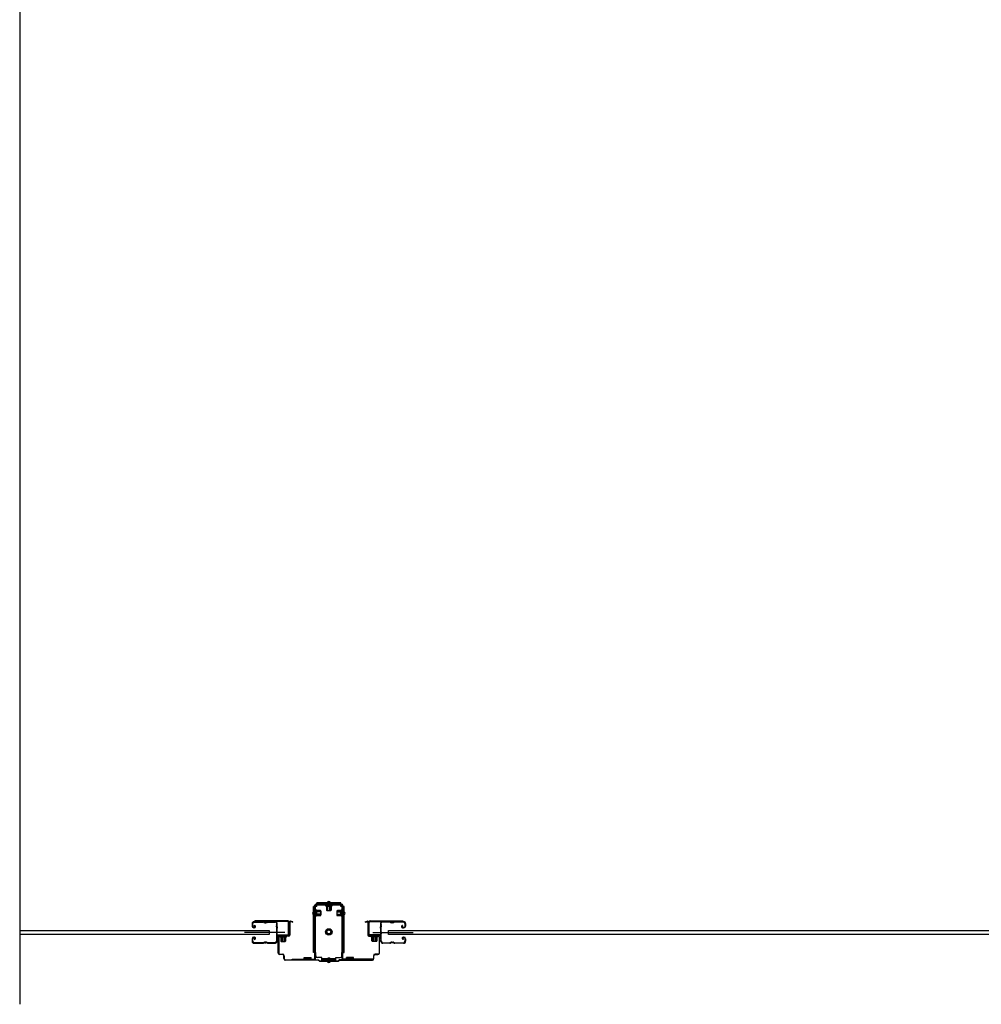
# Model space of a CAD drawing. Extents: x 542 to 20478, y 217 to 14052.
# Drawn here: x 8204 to 9934, y 5818 to 7589 of the extents above; entities that cross this region are included whole.
import ezdxf

# ---------------------------------------------------------------- set-up
doc = ezdxf.new("R2010")
doc.units = 0
doc.header["$LTSCALE"] = 50
doc.header["$MEASUREMENT"] = 0
doc.linetypes.add('HIDE-S', pattern=[1, 0.5, -0.5])
doc.layers.get('0').update_dxf_attribs({"linetype": 'CONTINUOUS'})
for name, color, linetype in [('アジャスト金具', 4, 'CONTINUOUS'), ('サイドレ-ル', 3, 'CONTINUOUS'), ('サイドレール取付板', 6, 'CONTINUOUS'), ('スラット', 3, 'CONTINUOUS'), ('下枠中', 2, 'CONTINUOUS'), ('中柱前', 3, 'CONTINUOUS'), ('中柱前補強', 2, 'CONTINUOUS'), ('柱前', 3, 'CONTINUOUS')]:
    doc.layers.add(name, color=color, linetype=linetype)

msp = doc.modelspace()

# ---------------------------------------------------------------- linework, layer by layer
at = {"color": 6}
msp.add_line((8204.1, 8924.2), (8204.1, 5817.8), dxfattribs=at)
at = {"layer": 'アジャスト金具'}
for p, q in [((8735.2, 5994), (8732.7, 5994)), ((8732.7, 5911), (8732.7, 5994)), ((8734.7, 5987.8), (8734.7, 5976.2)), ((8734.7, 5987.8), (8735.2, 5987.2)), ((8735, 5911), (8735, 5994)), ((8735.2, 5987.2), (8736.4, 5987.2)), ((8735.2, 5987.2), (8735.2, 5976.8)), ((8738.7, 5994), (8736.4, 5994)), ((8736.4, 5987.2), (8736.4, 5976.8)), ((8737.9, 5987.3), (8737.9, 5976.8)), ((8738.7, 5998), (8738.7, 6000.5)), ((8781.7, 6000.5), (8738.7, 6000.5)), ((8781.7, 5998.2), (8738.7, 5998.2)), ((8738.7, 5994), (8738.7, 5996.8)), ((8742.9, 5998), (8754.5, 5998)), ((8754.4, 5998), (8755, 5997.5)), ((8754.9, 5994.8), (8765.4, 5994.8)), ((8755, 5997.5), (8755, 5996.3)), ((8755, 5997.5), (8765.4, 5997.5)), ((8755, 5996.3), (8765.4, 5996.3)), ((8755.7, 5994.8), (8755.7, 5987.8)), ((8757.2, 5986.8), (8757.2, 5997.5)), ((8758.2, 5986.8), (8758.2, 5997.5)), ((8758.7, 5996.6), (8758.7, 5994.2)), ((8758.7, 5994.2), (8761.7, 5994.2)), ((8761.7, 5996.6), (8761.7, 5994.2)), ((8762.2, 5986.8), (8762.2, 5997.5)), ((8763.2, 5986.8), (8763.2, 5997.5)), ((8764.7, 5987.8), (8764.7, 5994.8)), ((8766, 5998), (8765.4, 5997.5)), ((8765.4, 5996.3), (8765.4, 5997.5)), ((8781.7, 5998), (8781.7, 6000.5)), ((8781.7, 5994), (8781.7, 5996.8)), ((8784, 5994), (8781.7, 5994)), ((8782.5, 5987.3), (8782.5, 5976.8)), ((8785.2, 5987.2), (8784, 5987.2)), ((8784, 5987.2), (8784, 5976.8)), ((8787.7, 5994), (8785.2, 5994)), ((8785.7, 5987.8), (8785.2, 5987.2)), ((8785.2, 5987.2), (8785.2, 5976.8)), ((8785.4, 5911), (8785.4, 5994)), ((8785.7, 5987.8), (8785.7, 5976.2)), ((8787.7, 5911), (8787.7, 5994)), ((8734.7, 5983.8), (8735.2, 5983.2)), ((8734.7, 5976.2), (8735.2, 5976.8)), ((8735, 5983), (8735.2, 5983)), ((8735, 5980), (8735.2, 5980)), ((8745.9, 5985), (8735.2, 5985)), ((8745.9, 5984), (8735.2, 5984)), ((8735.2, 5983.2), (8736.4, 5983.2)), ((8745.9, 5980), (8735.2, 5980)), ((8745.9, 5980), (8735.2, 5980)), ((8745.9, 5979), (8735.2, 5979)), ((8736.4, 5976.8), (8735.2, 5976.8)), ((8736.4, 5983), (8738.5, 5983)), ((8736.4, 5980), (8738.5, 5980)), ((8737.9, 5986.5), (8744.9, 5986.5)), ((8737.9, 5977.5), (8737.9, 5983.3)), ((8744.9, 5977.5), (8737.9, 5977.5)), ((8738.5, 5980), (8738.5, 5983)), ((8745.9, 5985.5), (8745.9, 5978.5)), ((8756.7, 5986.8), (8763.7, 5986.8)), ((8774.5, 5985.5), (8774.5, 5978.5)), ((8774.5, 5985), (8785.2, 5985)), ((8774.5, 5984), (8785.2, 5984)), ((8774.5, 5980), (8785.2, 5980)), ((8774.5, 5979), (8785.2, 5979)), ((8782.5, 5986.5), (8775.5, 5986.5)), ((8775.5, 5977.5), (8782.5, 5977.5)), ((8781.9, 5980), (8781.9, 5983)), ((8784, 5983), (8781.9, 5983)), ((8784, 5980), (8781.9, 5980)), ((8784, 5976.8), (8785.2, 5976.8)), ((8785.4, 5983), (8785.2, 5983)), ((8785.4, 5980), (8785.2, 5980)), ((8785.7, 5976.2), (8785.2, 5976.8)), ((8735.2, 5911), (8732.7, 5911)), ((8736.7, 5911), (8736.4, 5911)), ((8736.7, 5905), (8736.7, 5911)), ((8747.7, 5902), (8739.7, 5902)), ((8747.7, 5897.5), (8747.7, 5902)), ((8772.7, 5899.8), (8747.7, 5899.8)), ((8758.7, 5901.7), (8761.7, 5901.7)), ((8758.7, 5899.8), (8758.7, 5901.7)), ((8761.7, 5899.8), (8761.7, 5901.7)), ((8772.7, 5897.5), (8772.7, 5902)), ((8772.7, 5902), (8780.7, 5902)), ((8783.7, 5905), (8783.7, 5911)), ((8783.7, 5911), (8784, 5911)), ((8785.2, 5911), (8787.7, 5911)), ((8772.7, 5897.5), (8747.7, 5897.5)), ((8758.7, 5896), (8758.7, 5897.5)), ((8761.7, 5896), (8761.7, 5897.5))]:
    msp.add_line(p, q, dxfattribs=at)
for radius in [5.8, 4, 3.5]:
    msp.add_circle((8760.2, 5948), radius, dxfattribs=at)
for centre, radius, start, end in [((8737.1, 5987.3), 0.75, 0, 180), ((8754.9, 5995.6), 0.75, 90, 270), ((8756.7, 5987.8), 1, 180, 270), ((8760.2, 5999.8), 2.85, 15.2575, 164.7425), ((8763.7, 5987.8), 1, 270, 0), ((8765.4, 5995.6), 0.75, 270, 90), ((8783.2, 5987.3), 0.75, 0, 180), ((8733.4, 5981.5), 2.85, 105.2575, 254.7425), ((8737.1, 5983.3), 0.75, 0, 180), ((8737.1, 5976.8), 0.75, 180, 0), ((8744.9, 5985.5), 1, 0, 90), ((8744.9, 5985.5), 1, 0, 90), ((8744.9, 5978.5), 1, 270, 0), ((8775.5, 5985.5), 1, 90, 180), ((8775.5, 5978.5), 1, 180, 270), ((8783.2, 5976.8), 0.75, 180, 0), ((8786.9, 5981.5), 2.85, 285.2575, 74.7425), ((8739.7, 5905), 3, 180, 270), ((8780.7, 5905), 3, 270, 0), ((8760.2, 5896), 2.85, 195.2575, 344.7425)]:
    msp.add_arc(centre, radius, start, end, dxfattribs=at)
at = {"layer": 'サイドレ-ル'}
for p, q in [((8622.2, 5963.1), (8622.2, 5958.6)), ((8622.2, 5963.1), (8622.2, 5958.6)), ((8623.2, 5958.6), (8623.2, 5963.1)), ((8623.2, 5958.6), (8623.2, 5963.1)), ((8625.2, 5956.6), (8626.4, 5956.6)), ((8625.2, 5956.6), (8626.4, 5956.6)), ((8626.4, 5955.6), (8625.2, 5955.6)), ((8626.4, 5955.6), (8625.2, 5955.6)), ((8641.7, 5966.6), (8625.7, 5966.6)), ((8641.7, 5966.6), (8625.7, 5966.6)), ((8625.7, 5965.6), (8641.7, 5965.6)), ((8625.7, 5965.6), (8641.7, 5965.6)), ((8626.1, 5959), (8626.6, 5959.9)), ((8626.1, 5959), (8626.6, 5959.9)), ((8627, 5958.4), (8626.1, 5959)), ((8627, 5958.4), (8626.1, 5959)), ((8626.6, 5959.9), (8627.5, 5959.2)), ((8626.6, 5959.9), (8627.5, 5959.2)), ((8647.1, 5965.6), (8645.3, 5965.6)), ((8647.1, 5965.6), (8645.3, 5965.6)), ((8645.3, 5964.6), (8647.1, 5964.6)), ((8645.3, 5964.6), (8647.1, 5964.6)), ((8650.7, 5965.6), (8663.9, 5965.6)), ((8869.7, 5965.6), (8856.4, 5965.6)), ((8873.3, 5965.6), (8875.1, 5965.6)), ((8873.3, 5965.6), (8875.1, 5965.6)), ((8875.1, 5964.6), (8873.3, 5964.6)), ((8875.1, 5964.6), (8873.3, 5964.6)), ((8878.7, 5966.6), (8894.7, 5966.6)), ((8878.7, 5966.6), (8894.7, 5966.6)), ((8894.7, 5965.6), (8878.7, 5965.6)), ((8894.7, 5965.6), (8878.7, 5965.6)), ((8892.5, 5959.9), (8891.6, 5959.2)), ((8892.5, 5959.9), (8891.6, 5959.2)), ((8892.2, 5958.4), (8893.1, 5959)), ((8892.2, 5958.4), (8893.1, 5959)), ((8893.1, 5959), (8892.5, 5959.9)), ((8893.1, 5959), (8892.5, 5959.9)), ((8894, 5956.6), (8892.8, 5956.6)), ((8894, 5956.6), (8892.8, 5956.6)), ((8892.8, 5955.6), (8894, 5955.6)), ((8892.8, 5955.6), (8894, 5955.6)), ((8894, 5956.6), (8895.2, 5956.6)), ((8894, 5956.6), (8895.2, 5956.6)), ((8895.2, 5955.6), (8894, 5955.6)), ((8895.2, 5955.6), (8894, 5955.6)), ((8897.2, 5958.6), (8897.2, 5963.1)), ((8897.2, 5958.6), (8897.2, 5963.1)), ((8898.2, 5963.1), (8898.2, 5958.6)), ((8898.2, 5963.1), (8898.2, 5958.6)), ((8622.2, 5935.6), (8622.2, 5931.1)), ((8622.2, 5935.6), (8622.2, 5931.1)), ((8623.2, 5931.1), (8623.2, 5935.6)), ((8623.2, 5931.1), (8623.2, 5935.6)), ((8626.4, 5938.6), (8625.2, 5938.6)), ((8626.4, 5938.6), (8625.2, 5938.6)), ((8625.2, 5937.6), (8626.4, 5937.6)), ((8625.2, 5937.6), (8626.4, 5937.6)), ((8627, 5935.8), (8626.1, 5935.1)), ((8627, 5935.8), (8626.1, 5935.1)), ((8626.1, 5935.1), (8626.6, 5934.3)), ((8626.1, 5935.1), (8626.6, 5934.3)), ((8626.6, 5934.3), (8627.5, 5935)), ((8626.6, 5934.3), (8627.5, 5935)), ((8893.7, 5934.3), (8892.8, 5935)), ((8893.7, 5934.3), (8892.8, 5935)), ((8893.4, 5935.8), (8894.3, 5935.1)), ((8893.4, 5935.8), (8894.3, 5935.1)), ((8894.3, 5935.1), (8893.7, 5934.3)), ((8894.3, 5935.1), (8893.7, 5934.3)), ((8894, 5938.6), (8895.2, 5938.6)), ((8894, 5938.6), (8895.2, 5938.6)), ((8895.2, 5937.6), (8894, 5937.6)), ((8895.2, 5937.6), (8894, 5937.6)), ((8897.2, 5931.1), (8897.2, 5935.6)), ((8897.2, 5931.1), (8897.2, 5935.6)), ((8898.2, 5935.6), (8898.2, 5931.1)), ((8898.2, 5935.6), (8898.2, 5931.1)), ((8641.7, 5928.6), (8625.7, 5928.6)), ((8641.7, 5928.6), (8625.7, 5928.6)), ((8625.7, 5927.6), (8641.7, 5927.6)), ((8625.7, 5927.6), (8641.7, 5927.6)), ((8647.1, 5929.6), (8645.3, 5929.6)), ((8647.1, 5929.6), (8645.3, 5929.6)), ((8645.3, 5928.6), (8647.1, 5928.6)), ((8645.3, 5928.6), (8647.1, 5928.6)), ((8663.2, 5928.6), (8650.7, 5928.6)), ((8663.2, 5928.6), (8650.7, 5928.6)), ((8650.7, 5927.6), (8663.2, 5927.6)), ((8650.7, 5927.6), (8663.2, 5927.6)), ((8665.7, 5931.1), (8665.7, 5931)), ((8854.7, 5931.1), (8854.7, 5931)), ((8857.2, 5928.6), (8869.7, 5928.6)), ((8857.2, 5928.6), (8869.7, 5928.6)), ((8869.7, 5927.6), (8857.2, 5927.6)), ((8869.7, 5927.6), (8857.2, 5927.6)), ((8873.3, 5929.6), (8875.1, 5929.6)), ((8873.3, 5929.6), (8875.1, 5929.6)), ((8875.1, 5928.6), (8873.3, 5928.6)), ((8875.1, 5928.6), (8873.3, 5928.6)), ((8878.7, 5928.6), (8894.7, 5928.6)), ((8878.7, 5928.6), (8894.7, 5928.6)), ((8894.7, 5927.6), (8878.7, 5927.6)), ((8894.7, 5927.6), (8878.7, 5927.6))]:
    msp.add_line(p, q, dxfattribs=at)
at = {"layer": 'サイドレ-ル', "color": 6}
for p, q in [((8681.3, 5947.1), (8608.6, 5947.1)), ((8839.1, 5947.1), (8911.8, 5947.1))]:
    msp.add_line(p, q, dxfattribs=at)
at = {"layer": 'サイドレ-ル'}
for centre, radius, start, end in [((8625.7, 5963.1), 3.5, 90, 180), ((8625.7, 5963.1), 3.5, 90, 180), ((8625.2, 5958.6), 3, 180, 270), ((8625.2, 5958.6), 3, 180, 270), ((8625.7, 5963.1), 2.5, 90, 180), ((8625.7, 5963.1), 2.5, 90, 180), ((8625.2, 5958.6), 2, 180, 270), ((8625.2, 5958.6), 2, 180, 270), ((8626.4, 5957.6), 2, 270, 55), ((8626.4, 5957.6), 2, 270, 55), ((8626.4, 5957.6), 1, 270, 55), ((8626.4, 5957.6), 1, 270, 55), ((8641.7, 5962.6), 4, 58.9973, 90), ((8641.7, 5962.6), 4, 58.9973, 90), ((8641.7, 5962.6), 3, 58.9973, 90), ((8641.7, 5962.6), 3, 58.9973, 90), ((8645.3, 5968.6), 4, 238.9973, 270), ((8645.3, 5968.6), 4, 238.9973, 270), ((8645.3, 5968.6), 3, 238.9973, 270), ((8645.3, 5968.6), 3, 238.9973, 270), ((8647.1, 5968.6), 3, 270, 301.0027), ((8647.1, 5968.6), 3, 270, 301.0027), ((8647.1, 5968.6), 4, 270, 301.0027), ((8647.1, 5968.6), 4, 270, 301.0027), ((8650.7, 5962.6), 4, 90, 121.0027), ((8650.7, 5962.6), 4, 90, 121.0027), ((8650.7, 5962.6), 3, 90, 121.0027), ((8650.7, 5962.6), 3, 90, 121.0027), ((8663.9, 5963.1), 3.5, 334.361, 90), ((8663.9, 5963.1), 2.5, 334.361, 90), ((8669.8, 5960.3), 4, 154.361, 179.7604), ((8669.8, 5960.3), 4, 179.7604, 203.5565), ((8875.8, 5947.1), 210, 177.5261, 182.9276), ((8670, 5956), 4, 161.5619, 177.5261), ((8664.3, 5957.9), 2, 341.5619, 23.5565), ((8669.8, 5960.3), 3, 154.361, 179.7604), ((8669.8, 5960.3), 3, 179.7604, 203.5565), ((8838.4, 5946.1), 171.6, 176.3695, 183.2216), ((8664.3, 5957.9), 3, 341.5619, 23.5565), ((8856.4, 5963.1), 3.5, 90, 205.639), ((8856.1, 5957.9), 3, 156.4435, 198.4381), ((8681.9, 5946.1), 171.6, 356.7784, 3.6305), ((8850.6, 5960.3), 3, 0.2396, 25.639), ((8850.6, 5960.3), 3, 336.4435, 0.2396), ((8856.4, 5963.1), 2.5, 90, 205.639), ((8856.1, 5957.9), 2, 156.4435, 198.4381), ((8850.6, 5960.3), 4, 0.2396, 25.639), ((8850.4, 5956), 4, 2.4739, 18.4381), ((8850.6, 5960.3), 4, 336.4435, 0.2396), ((8644.6, 5947.1), 210, 357.0724, 2.4739), ((8869.7, 5962.6), 4, 58.9973, 90), ((8869.7, 5962.6), 4, 58.9973, 90), ((8869.7, 5962.6), 3, 58.9973, 90), ((8869.7, 5962.6), 3, 58.9973, 90), ((8873.3, 5968.6), 4, 238.9973, 270), ((8873.3, 5968.6), 4, 238.9973, 270), ((8873.3, 5968.6), 3, 238.9973, 270), ((8873.3, 5968.6), 3, 238.9973, 270), ((8875.1, 5968.6), 3, 270, 301.0027), ((8875.1, 5968.6), 3, 270, 301.0027), ((8875.1, 5968.6), 4, 270, 301.0027), ((8875.1, 5968.6), 4, 270, 301.0027), ((8878.7, 5962.6), 4, 90, 121.0027), ((8878.7, 5962.6), 4, 90, 121.0027), ((8878.7, 5962.6), 3, 90, 121.0027), ((8878.7, 5962.6), 3, 90, 121.0027), ((8892.8, 5957.6), 2, 125, 270), ((8892.8, 5957.6), 2, 125, 270), ((8892.8, 5957.6), 1, 125, 270), ((8892.8, 5957.6), 1, 125, 270), ((8894.7, 5963.1), 3.5, 0, 90), ((8894.7, 5963.1), 3.5, 0, 90), ((8894.7, 5963.1), 2.5, 0, 90), ((8894.7, 5963.1), 2.5, 0, 90), ((8895.2, 5958.6), 2, 270, 0), ((8895.2, 5958.6), 3, 270, 0), ((8895.2, 5958.6), 3, 270, 0), ((8895.2, 5958.6), 2, 270, 0), ((8625.2, 5935.6), 3, 90, 180), ((8625.2, 5935.6), 3, 90, 180), ((8625.2, 5935.6), 2, 90, 180), ((8625.2, 5935.6), 2, 90, 180), ((8626.4, 5936.6), 2, 305, 90), ((8626.4, 5936.6), 2, 305, 90), ((8626.4, 5936.6), 1, 305, 90), ((8626.4, 5936.6), 1, 305, 90), ((8670.1, 5936.6), 4, 182.9276, 206.516), ((8664.7, 5933.9), 2, 327.1821, 26.516), ((8670.1, 5936.6), 3, 182.9276, 206.516), ((8664.7, 5933.9), 3, 327.1821, 26.516), ((8855.7, 5933.9), 3, 153.484, 212.8179), ((8850.3, 5936.6), 3, 333.484, 357.0724), ((8855.7, 5933.9), 2, 153.484, 212.8179), ((8850.3, 5936.6), 4, 333.484, 357.0724), ((8894, 5936.6), 2, 90, 235), ((8894, 5936.6), 2, 90, 235), ((8894, 5936.6), 1, 90, 235), ((8894, 5936.6), 1, 90, 235), ((8895.2, 5935.6), 3, 0, 90), ((8895.2, 5935.6), 3, 0, 90), ((8895.2, 5935.6), 2, 0, 90), ((8895.2, 5935.6), 2, 0, 90), ((8625.7, 5931.1), 3.5, 180, 270), ((8625.7, 5931.1), 3.5, 180, 270), ((8625.7, 5931.1), 2.5, 180, 270), ((8625.7, 5931.1), 2.5, 180, 270), ((8641.7, 5931.6), 3, 270, 301.0027), ((8641.7, 5931.6), 3, 270, 301.0027), ((8641.7, 5931.6), 4, 270, 301.0027), ((8641.7, 5931.6), 4, 270, 301.0027), ((8645.3, 5925.6), 4, 90, 121.0027), ((8645.3, 5925.6), 4, 90, 121.0027), ((8645.3, 5925.6), 3, 90, 121.0027), ((8645.3, 5925.6), 3, 90, 121.0027), ((8647.1, 5925.6), 4, 58.9973, 90), ((8647.1, 5925.6), 4, 58.9973, 90), ((8647.1, 5925.6), 3, 58.9973, 90), ((8647.1, 5925.6), 3, 58.9973, 90), ((8650.7, 5931.6), 4, 238.9973, 270), ((8650.7, 5931.6), 4, 238.9973, 270), ((8650.7, 5931.6), 3, 238.9973, 270), ((8650.7, 5931.6), 3, 238.9973, 270), ((8663.2, 5931.1), 2.5, 270, 356.7242), ((8663.2, 5931.1), 3.5, 270, 356.7242), ((8670.1, 5930.4), 4.5, 146.8839, 171.1562), ((8670.1, 5930.4), 3.5, 146.8839, 171.1562), ((8850.2, 5930.4), 3.5, 8.8438, 33.1161), ((8857.2, 5931.1), 3.5, 183.2758, 270), ((8850.2, 5930.4), 4.5, 8.8438, 33.1161), ((8857.2, 5931.1), 2.5, 183.2758, 270), ((8869.7, 5931.6), 3, 270, 301.0027), ((8869.7, 5931.6), 3, 270, 301.0027), ((8869.7, 5931.6), 4, 270, 301.0027), ((8869.7, 5931.6), 4, 270, 301.0027), ((8873.3, 5925.6), 4, 90, 121.0027), ((8873.3, 5925.6), 4, 90, 121.0027), ((8873.3, 5925.6), 3, 90, 121.0027), ((8873.3, 5925.6), 3, 90, 121.0027), ((8875.1, 5925.6), 4, 58.9973, 90), ((8875.1, 5925.6), 4, 58.9973, 90), ((8875.1, 5925.6), 3, 58.9973, 90), ((8875.1, 5925.6), 3, 58.9973, 90), ((8878.7, 5931.6), 4, 238.9973, 270), ((8878.7, 5931.6), 4, 238.9973, 270), ((8878.7, 5931.6), 3, 238.9973, 270), ((8878.7, 5931.6), 3, 238.9973, 270), ((8894.7, 5931.1), 3.5, 270, 0), ((8894.7, 5931.1), 2.5, 270, 0), ((8894.7, 5931.1), 2.5, 270, 0), ((8894.7, 5931.1), 3.5, 270, 0)]:
    msp.add_arc(centre, radius, start, end, dxfattribs=at)
at = {"layer": 'サイドレール取付板', "color": 6}
for p, q in [((8686.2, 5968.2), (8627.2, 5968.2)), ((8627.2, 5968.2), (8627.2, 5966.6)), ((8686.1, 5966.6), (8627.2, 5966.6)), ((8687.5, 5944.2), (8687.5, 5965.2)), ((8689.2, 5944.2), (8689.2, 5965.2)), ((8831.2, 5944.2), (8831.2, 5965.2)), ((8832.8, 5944.2), (8832.8, 5965.2)), ((8834.2, 5968.2), (8893.2, 5968.2)), ((8834.2, 5966.6), (8893.2, 5966.6)), ((8893.2, 5968.2), (8893.2, 5966.6)), ((8667.7, 5941.2), (8667.7, 5942.8)), ((8667.7, 5942.8), (8686.1, 5942.8)), ((8667.7, 5941.2), (8686.2, 5941.2)), ((8852.7, 5942.8), (8834.2, 5942.8)), ((8852.7, 5941.2), (8834.2, 5941.2)), ((8852.7, 5941.2), (8852.7, 5942.8))]:
    msp.add_line(p, q, dxfattribs=at)
at = {"layer": 'サイドレール取付板'}
for p, q in [((8663.9, 5966.6), (8650.7, 5966.6)), ((8856.4, 5966.6), (8869.7, 5966.6))]:
    msp.add_line(p, q, dxfattribs=at)
at = {"layer": 'サイドレール取付板', "color": 6}
for centre, radius, start, end in [((8686.1, 5965.2), 1.4, 0, 90), ((8686.2, 5965.2), 3, 0, 90), ((8834.2, 5965.2), 3, 90, 180), ((8834.2, 5965.2), 1.4, 90, 180), ((8686.1, 5944.2), 1.4, 270, 0), ((8686.2, 5944.2), 3, 270, 0), ((8834.2, 5944.2), 3, 180, 270), ((8834.2, 5944.2), 1.4, 180, 270)]:
    msp.add_arc(centre, radius, start, end, dxfattribs=at)
at = {"layer": 'スラット'}
for p, q in [((8204.1, 5950.6), (8652.6, 5950.6)), ((8652.6, 5943.6), (8204.1, 5943.6)), ((8652.6, 5950.6), (8652.6, 5943.6)), ((8867.6, 5943.6), (8867.6, 5950.6)), ((8867.6, 5950.6), (11568.6, 5950.6)), ((11568.6, 5943.6), (8867.6, 5943.6))]:
    msp.add_line(p, q, dxfattribs=at)
at = {"layer": '下枠中'}
msp.add_arc((8784.2, 5986.2), 2, 0, 90, dxfattribs=at)
at = {"layer": '中柱前'}
for p, q in [((8689.2, 5942.2), (8689.2, 5965.4)), ((8690, 5965.4), (8690, 5942.2)), ((8694.7, 5965.4), (8691.3, 5966.4)), ((8694.9, 5966.2), (8691.5, 5967.1)), ((8825.5, 5966.2), (8828.9, 5967.1)), ((8825.7, 5965.4), (8829.1, 5966.4)), ((8830.4, 5965.4), (8830.4, 5942.2)), ((8831.2, 5942.2), (8831.2, 5965.4)), ((8669.2, 5910), (8669.2, 5938.4)), ((8670, 5938.4), (8670, 5910)), ((8672, 5941.2), (8688.2, 5941.2)), ((8688.2, 5940.4), (8672, 5940.4)), ((8672.4, 5941.6), (8673, 5941.1)), ((8672.4, 5941.6), (8684, 5941.6)), ((8672.9, 5938.9), (8683.4, 5938.9)), ((8673, 5941.1), (8673, 5940.4)), ((8673.7, 5938.9), (8673.7, 5931.9)), ((8684.4, 5940.4), (8673.9, 5940.4)), ((8675.2, 5930.9), (8675.2, 5941.6)), ((8677.2, 5930.9), (8677.2, 5941.6)), ((8680.2, 5930.9), (8680.2, 5941.6)), ((8681.2, 5930.9), (8681.2, 5941.6)), ((8682.7, 5931.9), (8682.7, 5938.9)), ((8684, 5941.6), (8683.4, 5941.1)), ((8683.4, 5940.4), (8683.4, 5941.1)), ((8848.4, 5941.2), (8832.2, 5941.2)), ((8832.2, 5940.4), (8848.4, 5940.4)), ((8836.4, 5941.6), (8837, 5941.1)), ((8848, 5941.6), (8836.4, 5941.6)), ((8847.4, 5938.9), (8836.9, 5938.9)), ((8837, 5940.4), (8837, 5941.1)), ((8837.7, 5931.9), (8837.7, 5938.9)), ((8839.2, 5930.9), (8839.2, 5941.6)), ((8840.2, 5930.9), (8840.2, 5941.6)), ((8843.2, 5930.9), (8843.2, 5941.6)), ((8845.2, 5930.9), (8845.2, 5941.6)), ((8846.7, 5938.9), (8846.7, 5931.9)), ((8848, 5941.6), (8847.4, 5941.1)), ((8847.4, 5941.1), (8847.4, 5940.4)), ((8850.4, 5938.4), (8850.4, 5910)), ((8851.2, 5910), (8851.2, 5938.4)), ((8674.7, 5930.9), (8681.7, 5930.9)), ((8845.7, 5930.9), (8838.7, 5930.9)), ((8672, 5908), (8677.2, 5908)), ((8677.2, 5907.2), (8672, 5907.2)), ((8679.2, 5900), (8679.2, 5905.2)), ((8680, 5905.2), (8680, 5900)), ((8840.4, 5905.2), (8840.4, 5900)), ((8841.2, 5900), (8841.2, 5905.2)), ((8848.4, 5908), (8843.2, 5908)), ((8843.2, 5907.2), (8848.4, 5907.2)), ((8682, 5898), (8741.5, 5898)), ((8741.2, 5897.2), (8682, 5897.2)), ((8743.2, 5895.2), (8741.2, 5897.2)), ((8743.2, 5895.2), (8741.2, 5897.2)), ((8743.5, 5896), (8741.5, 5898)), ((8743.5, 5896), (8741.5, 5898)), ((8743.2, 5895.2), (8760.2, 5895.2)), ((8743.5, 5896), (8760.2, 5896)), ((8760.2, 5896), (8776.9, 5896)), ((8760.2, 5895.2), (8777.2, 5895.2)), ((8776.9, 5896), (8778.9, 5898)), ((8777.2, 5895.2), (8779.2, 5897.2)), ((8838.4, 5898), (8778.9, 5898)), ((8779.2, 5897.2), (8838.4, 5897.2))]:
    msp.add_line(p, q, dxfattribs=at)
for centre, radius, start, end in [((8691, 5965.4), 1.8, 74.5154, 180), ((8691, 5965.4), 1, 74.5154, 180), ((8694.8, 5965.8), 0.4, 254.5154, 74.5154), ((8825.6, 5965.8), 0.4, 105.4846, 285.4846), ((8829.4, 5965.4), 1.8, 0, 105.4846), ((8829.4, 5965.4), 1, 0, 105.4846), ((8672, 5938.4), 2.8, 90, 180), ((8672, 5938.4), 2, 90, 180), ((8672.9, 5939.6), 0.75, 90, 270), ((8683.4, 5939.6), 0.75, 270, 90), ((8688.2, 5942.2), 1.8, 270, 0), ((8688.2, 5942.2), 1, 270, 0), ((8832.2, 5942.2), 1.8, 180, 270), ((8832.2, 5942.2), 1, 180, 270), ((8836.9, 5939.6), 0.75, 90, 270), ((8847.4, 5939.6), 0.75, 270, 90), ((8848.4, 5938.4), 2.8, 0, 90), ((8848.4, 5938.4), 2, 0, 90), ((8674.7, 5931.9), 1, 180, 270), ((8681.7, 5931.9), 1, 270, 0), ((8838.7, 5931.9), 1, 180, 270), ((8845.7, 5931.9), 1, 270, 0), ((8672, 5910), 2.8, 180, 270), ((8672, 5910), 2, 180, 270), ((8677.2, 5905.2), 2.8, 0, 90), ((8677.2, 5905.2), 2, 0, 90), ((8682, 5900), 2.8, 180, 270), ((8682, 5900), 2, 180, 270), ((8838.4, 5900), 2.8, 270, 0), ((8838.4, 5900), 2, 270, 0), ((8843.2, 5905.2), 2.8, 90, 180), ((8843.2, 5905.2), 2, 90, 180), ((8848.4, 5910), 2, 270, 0), ((8848.4, 5910), 2.8, 270, 0)]:
    msp.add_arc(centre, radius, start, end, dxfattribs=at)
at = {"layer": '中柱前補強'}
for p, q in [((8734.7, 5976.2), (8734.7, 5987.8)), ((8734.7, 5987.8), (8735.2, 5987.2)), ((8735.2, 5900), (8735.2, 5996)), ((8736.4, 5987.2), (8735.2, 5987.2)), ((8735.2, 5976.8), (8735.2, 5987.2)), ((8736.4, 5900), (8736.4, 5996)), ((8736.4, 5976.8), (8736.4, 5987.2)), ((8737.2, 5998), (8760.2, 5998)), ((8737.2, 5996.8), (8760.2, 5996.8)), ((8737.9, 5976.8), (8737.9, 5987.3)), ((8760.2, 5998), (8783.2, 5998)), ((8760.2, 5996.8), (8783.2, 5996.8)), ((8768.2, 5998), (8768.2, 5996.8)), ((8776.2, 5996.8), (8776.2, 5998)), ((8782.5, 5987.3), (8782.5, 5976.8)), ((8784, 5900), (8784, 5996)), ((8785.2, 5987.2), (8784, 5987.2)), ((8784, 5987.2), (8784, 5976.8)), ((8785.2, 5900), (8785.2, 5996)), ((8785.7, 5987.8), (8785.2, 5987.2)), ((8785.2, 5987.2), (8785.2, 5976.8)), ((8785.7, 5987.8), (8785.7, 5976.2)), ((8734.7, 5976.2), (8735.2, 5976.8)), ((8745.9, 5985), (8735.2, 5985)), ((8745.9, 5984), (8735.2, 5984)), ((8745.9, 5980), (8735.2, 5980)), ((8745.9, 5979), (8735.2, 5979)), ((8735.2, 5976.8), (8736.4, 5976.8)), ((8744.9, 5986.5), (8737.9, 5986.5)), ((8737.9, 5977.5), (8744.9, 5977.5)), ((8745.9, 5978.5), (8745.9, 5985.5)), ((8774.5, 5985.5), (8774.5, 5978.5)), ((8774.5, 5985), (8785.2, 5985)), ((8774.5, 5984), (8785.2, 5984)), ((8774.5, 5980), (8785.2, 5980)), ((8774.5, 5979), (8785.2, 5979)), ((8782.5, 5986.5), (8775.5, 5986.5)), ((8775.5, 5977.5), (8782.5, 5977.5)), ((8784, 5976.8), (8785.2, 5976.8)), ((8785.7, 5976.2), (8785.2, 5976.8)), ((8694.2, 5899.2), (8734.4, 5899.2)), ((8694.2, 5898), (8694.2, 5899.2)), ((8713.2, 5898), (8713.2, 5899.2)), ((8715.7, 5899.2), (8715.7, 5902)), ((8715.7, 5902), (8724.6, 5902)), ((8719.7, 5899.2), (8719.7, 5902)), ((8719.7, 5902), (8728.6, 5902)), ((8724.6, 5899.2), (8724.6, 5902)), ((8728.6, 5899.2), (8728.6, 5902)), ((8839.2, 5899.2), (8786, 5899.2)), ((8791.7, 5899.2), (8791.7, 5902.2)), ((8800.6, 5902.2), (8791.7, 5902.2)), ((8804.6, 5902.2), (8795.7, 5902.2)), ((8804.6, 5899.2), (8804.6, 5902.2)), ((8807.2, 5898), (8807.2, 5899.2)), ((8839.2, 5898), (8839.2, 5899.2)), ((8694.2, 5898), (8734.4, 5898)), ((8839.2, 5898), (8786, 5898))]:
    msp.add_line(p, q, dxfattribs=at)
at = {"layer": '中柱前補強', "linetype": 'HIDE-S'}
for p, q in [((8717.2, 5899.7), (8717.2, 5902)), ((8718.2, 5899.2), (8718.2, 5901.8)), ((8721.2, 5899.7), (8721.2, 5902)), ((8722.2, 5899.2), (8722.2, 5902)), ((8722.2, 5899.2), (8722.2, 5901.8)), ((8723.2, 5899.7), (8723.2, 5902)), ((8726.2, 5899.2), (8726.2, 5902)), ((8727.2, 5899.7), (8727.2, 5902)), ((8793.2, 5899.7), (8793.2, 5902.2)), ((8794.2, 5899.2), (8794.2, 5902.2)), ((8795.7, 5899.2), (8795.7, 5902.2)), ((8796.6, 5899.7), (8796.6, 5902.2)), ((8797.2, 5899.7), (8797.2, 5902.2)), ((8798.2, 5899.2), (8798.2, 5902.2)), ((8798.2, 5899.2), (8798.2, 5902)), ((8799.2, 5899.7), (8799.2, 5902.2)), ((8800.6, 5899.7), (8800.6, 5902.2)), ((8800.6, 5899.2), (8800.6, 5902.2)), ((8802.2, 5899.2), (8802.2, 5902)), ((8803.2, 5899.7), (8803.2, 5902.2))]:
    msp.add_line(p, q, dxfattribs=at)
at = {"layer": '中柱前補強'}
for centre, radius, start, end in [((8737.2, 5996), 2, 90, 180), ((8737.2, 5996), 0.8, 90, 180), ((8737.1, 5987.3), 0.75, 0, 180), ((8783.2, 5987.3), 0.75, 0, 180), ((8783.2, 5996), 2, 0, 90), ((8783.2, 5996), 0.8, 0, 90), ((8737.1, 5976.8), 0.75, 180, 0), ((8744.9, 5985.5), 1, 0, 90), ((8744.9, 5978.5), 1, 270, 0), ((8775.5, 5985.5), 1, 90, 180), ((8775.5, 5978.5), 1, 180, 270), ((8783.2, 5976.8), 0.75, 180, 0), ((8734.4, 5900), 0.8, 270, 0), ((8734.4, 5900), 2, 270, 0), ((8786, 5900), 2, 180, 270), ((8786, 5900), 0.8, 180, 270)]:
    msp.add_arc(centre, radius, start, end, dxfattribs=at)
at = {"layer": '中柱前補強', "linetype": 'HIDE-S'}
for centre, radius, start, end in [((8715.7, 5899.5), 1.5, 270, 0), ((8719.7, 5899.5), 1.5, 270, 0), ((8724.7, 5899.5), 1.5, 180, 270), ((8728.7, 5899.5), 1.5, 180, 270), ((8791.7, 5899.5), 1.5, 270, 0), ((8795.7, 5899.5), 1.5, 270, 0), ((8797.1, 5899.7), 0.5, 180, 270), ((8800.7, 5899.5), 1.5, 180, 270), ((8801.1, 5899.7), 0.5, 180, 270), ((8804.7, 5899.5), 1.5, 180, 270)]:
    msp.add_arc(centre, radius, start, end, dxfattribs=at)
at = {"layer": '柱前'}
for p, q in [((8694.7, 5965.4), (8691.3, 5966.4)), ((8694.9, 5966.2), (8691.5, 5967.1))]:
    msp.add_line(p, q, dxfattribs=at)

doc.saveas('drawing.dxf')
